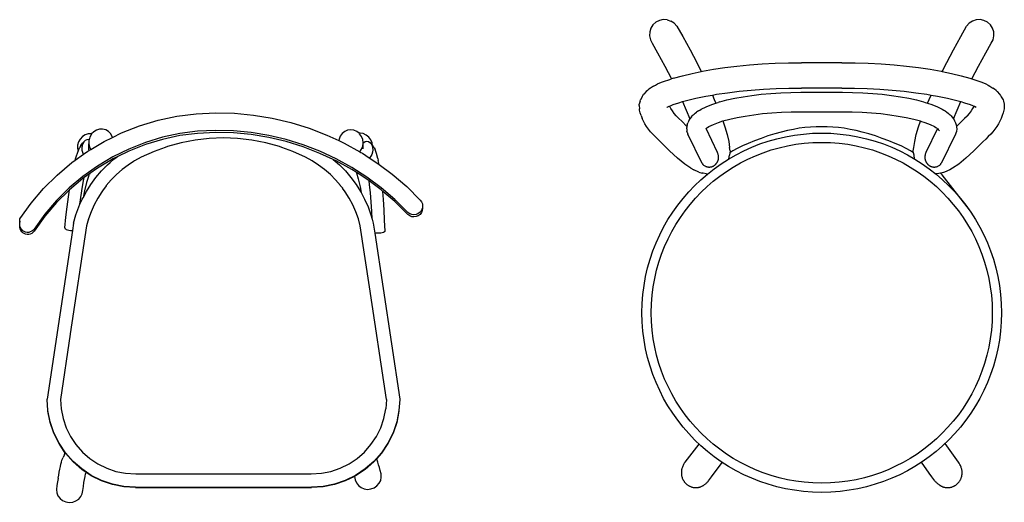
# Model space of a CAD drawing. Units: centimetres. Extents: x 135 to 1023, y -128 to 91.
# Drawn here: x 314 to 426, y 36 to 91 of the extents above; entities that cross this region are included whole.
import ezdxf

# ---------------------------------------------------------------- set-up
doc = ezdxf.new("R2010")
doc.units = ezdxf.units.CM
doc.layers.add('Edges', color=7, linetype='Continuous')

# ---------------------------------------------------------------- blocks, each defined once
blk = doc.blocks.new('bistro chairs pl')
at = {"layer": 'Edges'}
for p, q in [((387.04, 90.67), (386.64, 90.47)), ((387.48, 90.77), (387.04, 90.67)), ((387.92, 90.75), (387.48, 90.77)), ((387.92, 90.75), (388.35, 90.61)), ((388.72, 90.37), (388.35, 90.61)), ((422.57, 90.61), (422.19, 90.37)), ((422.99, 90.75), (422.57, 90.61)), ((423.44, 90.77), (422.99, 90.75)), ((423.87, 90.67), (423.44, 90.77)), ((424.27, 90.47), (423.87, 90.67)), ((386.07, 89.79), (385.94, 89.37)), ((386.31, 90.17), (386.07, 89.79)), ((386.64, 90.47), (386.31, 90.17)), ((389.03, 90.04), (388.72, 90.37)), ((389.03, 90.04), (389.69, 88.85)), ((421.23, 88.85), (421.89, 90.04)), ((422.19, 90.37), (421.89, 90.04)), ((424.6, 90.17), (424.27, 90.47)), ((424.84, 89.79), (424.6, 90.17)), ((424.98, 89.37), (424.84, 89.79)), ((385.94, 89.37), (385.92, 88.92)), ((385.92, 88.92), (386.01, 88.48)), ((386.01, 88.48), (386.22, 88.09)), ((389.69, 88.85), (390.52, 87.33)), ((420.4, 87.33), (421.23, 88.85)), ((424.7, 88.09), (424.9, 88.48)), ((424.9, 88.48), (425, 88.92)), ((425, 88.92), (424.98, 89.37)), ((386.22, 88.09), (386.83, 86.99)), ((390.52, 87.33), (391.27, 85.89)), ((419.64, 85.89), (420.4, 87.33)), ((424.08, 86.99), (424.7, 88.09)), ((386.83, 86.99), (387.65, 85.48)), ((423.26, 85.48), (424.08, 86.99)), ((387.65, 85.48), (388.4, 84.04)), ((391.27, 85.89), (391.77, 84.89)), ((391.77, 84.89), (391.92, 84.92)), ((391.92, 84.92), (393.16, 85.14)), ((393.16, 85.14), (394.47, 85.33)), ((394.47, 85.33), (395.84, 85.5)), ((395.84, 85.5), (397.25, 85.63)), ((397.25, 85.63), (398.7, 85.74)), ((398.7, 85.74), (400.18, 85.82)), ((400.18, 85.82), (401.67, 85.86)), ((401.67, 85.86), (403.17, 85.88)), ((407.74, 85.88), (403.17, 85.88)), ((407.74, 85.88), (409.24, 85.86)), ((409.24, 85.86), (410.74, 85.82)), ((410.74, 85.82), (412.22, 85.74)), ((412.22, 85.74), (413.67, 85.63)), ((413.67, 85.63), (415.08, 85.5)), ((415.08, 85.5), (416.44, 85.33)), ((416.44, 85.33), (417.75, 85.14)), ((417.75, 85.14), (419, 84.92)), ((419, 84.92), (419.14, 84.89)), ((419.14, 84.89), (419.64, 85.89)), ((422.51, 84.04), (423.26, 85.48)), ((387.39, 83.7), (388.32, 84.02)), ((388.26, 84.33), (388.4, 84.04)), ((388.4, 84.04), (388.32, 84.02)), ((388.64, 84.12), (388.4, 84.04)), ((388.64, 84.12), (389.65, 84.41)), ((389.65, 84.41), (390.74, 84.67)), ((390.74, 84.67), (391.77, 84.89)), ((419.14, 84.89), (420.17, 84.67)), ((420.17, 84.67), (421.27, 84.41)), ((421.27, 84.41), (422.28, 84.12)), ((422.28, 84.12), (422.51, 84.04)), ((422.51, 84.04), (422.65, 84.33)), ((422.51, 84.04), (422.59, 84.02)), ((422.59, 84.02), (423.53, 83.7)), ((385.68, 82.74), (385.54, 82.61)), ((385.85, 82.88), (385.68, 82.74)), ((386.04, 83.01), (385.85, 82.88)), ((386.37, 83.22), (386.04, 83.01)), ((386.37, 83.22), (386.59, 83.35)), ((386.59, 83.35), (386.83, 83.47)), ((386.83, 83.47), (387.09, 83.59)), ((387.09, 83.59), (387.39, 83.7)), ((396.1, 82.64), (397.46, 82.77)), ((397.46, 82.77), (398.86, 82.88)), ((398.86, 82.88), (400.28, 82.95)), ((400.28, 82.95), (401.73, 83)), ((401.73, 83), (403.18, 83.01)), ((407.73, 83.01), (403.18, 83.01)), ((407.73, 83.01), (409.19, 83)), ((409.19, 83), (410.63, 82.95)), ((410.63, 82.95), (412.06, 82.88)), ((412.06, 82.88), (413.46, 82.77)), ((413.46, 82.77), (414.82, 82.64)), ((423.53, 83.7), (423.82, 83.59)), ((423.82, 83.59), (424.09, 83.47)), ((424.09, 83.47), (424.33, 83.35)), ((424.33, 83.35), (424.54, 83.22)), ((424.54, 83.22), (424.87, 83.01)), ((425.07, 82.88), (424.87, 83.01)), ((425.24, 82.74), (425.07, 82.88)), ((425.37, 82.61), (425.24, 82.74)), ((384.84, 81.53), (384.89, 81.68)), ((385.08, 82.02), (384.89, 81.68)), ((385.08, 82.02), (385.16, 82.17)), ((385.16, 82.17), (385.27, 82.31)), ((385.54, 82.61), (385.27, 82.31)), ((389.66, 81.46), (390.13, 81.59)), ((390.13, 81.59), (391.18, 81.85)), ((391.18, 81.85), (392.32, 82.08)), ((392.32, 82.08), (393.05, 82.21)), ((393.05, 82.21), (393.52, 82.3)), ((393.05, 82.21), (393.27, 81.72)), ((393.27, 81.72), (393.45, 81.29)), ((393.52, 82.3), (394.78, 82.48)), ((393.9, 81.44), (394.7, 81.65)), ((394.7, 81.65), (395.58, 81.85)), ((394.78, 82.48), (396.1, 82.64)), ((395.58, 81.85), (396.53, 82.02)), ((396.53, 82.02), (397.53, 82.17)), ((397.53, 82.17), (398.59, 82.3)), ((398.59, 82.3), (399.68, 82.4)), ((399.68, 82.4), (400.81, 82.47)), ((400.81, 82.47), (401.95, 82.51)), ((401.95, 82.51), (403.1, 82.53)), ((403.1, 82.53), (407.81, 82.53)), ((407.81, 82.53), (408.96, 82.51)), ((408.96, 82.51), (410.11, 82.47)), ((410.11, 82.47), (411.24, 82.4)), ((411.24, 82.4), (412.33, 82.3)), ((412.33, 82.3), (413.38, 82.17)), ((413.38, 82.17), (414.39, 82.02)), ((414.39, 82.02), (415.34, 81.85)), ((414.82, 82.64), (416.13, 82.48)), ((415.34, 81.85), (416.21, 81.65)), ((416.13, 82.48), (417.4, 82.3)), ((416.21, 81.65), (417.02, 81.44)), ((417.4, 82.3), (417.87, 82.21)), ((417.46, 81.29), (417.64, 81.72)), ((417.64, 81.72), (417.87, 82.21)), ((417.87, 82.21), (418.6, 82.08)), ((418.6, 82.08), (419.73, 81.85)), ((419.73, 81.85), (420.79, 81.59)), ((420.79, 81.59), (421.25, 81.46)), ((425.37, 82.61), (425.65, 82.31)), ((425.65, 82.31), (425.76, 82.17)), ((425.76, 82.17), (425.84, 82.02)), ((425.84, 82.02), (426.03, 81.68)), ((426.03, 81.68), (426.08, 81.53)), ((384.74, 81.01), (384.76, 81.16)), ((384.74, 81.01), (384.77, 80.64)), ((384.84, 81.53), (384.76, 81.16)), ((384.78, 80.5), (384.77, 80.64)), ((384.86, 80.19), (384.78, 80.5)), ((387.88, 80.79), (387.9, 80.81)), ((387.9, 80.81), (387.93, 80.83)), ((387.93, 80.83), (388.13, 80.93)), ((388.13, 80.93), (388.2, 80.95)), ((388.2, 80.95), (388.36, 81.03)), ((388.21, 80.92), (388.2, 80.95)), ((388.34, 80.68), (388.21, 80.92)), ((388.52, 80.4), (388.34, 80.68)), ((388.36, 81.03), (388.6, 81.12)), ((388.6, 81.12), (389.25, 81.34)), ((389.25, 81.34), (389.66, 81.46)), ((389.66, 81.46), (390.09, 80.5)), ((390.09, 80.5), (390.51, 79.51)), ((391.46, 80.41), (391.61, 80.51)), ((391.61, 80.51), (391.78, 80.61)), ((391.78, 80.61), (392.33, 80.88)), ((392.33, 80.88), (392.98, 81.14)), ((392.98, 81.14), (393.45, 81.29)), ((393.45, 81.29), (393.71, 81.38)), ((393.9, 81.44), (393.71, 81.38)), ((417.02, 81.44), (417.2, 81.38)), ((417.2, 81.38), (417.46, 81.29)), ((417.46, 81.29), (417.94, 81.14)), ((417.94, 81.14), (418.59, 80.88)), ((418.59, 80.88), (419.13, 80.61)), ((419.13, 80.61), (419.3, 80.51)), ((419.3, 80.51), (419.46, 80.41)), ((420.41, 79.51), (420.82, 80.5)), ((420.82, 80.5), (421.25, 81.46)), ((421.25, 81.46), (421.66, 81.34)), ((421.66, 81.34), (422.31, 81.12)), ((422.31, 81.12), (422.56, 81.03)), ((422.58, 80.68), (422.4, 80.4)), ((422.56, 81.03), (422.72, 80.95)), ((422.71, 80.92), (422.58, 80.68)), ((422.71, 80.92), (422.72, 80.95)), ((422.72, 80.95), (422.78, 80.93)), ((422.78, 80.93), (422.98, 80.83)), ((426.13, 80.5), (426.06, 80.19)), ((426.08, 81.53), (426.16, 81.16)), ((426.15, 80.64), (426.13, 80.5)), ((426.18, 81.01), (426.15, 80.64)), ((426.16, 81.16), (426.18, 81.01)), ((328.05, 78.71), (330.15, 79.34)), ((330.15, 79.34), (332.29, 79.81)), ((332.29, 79.81), (334.46, 80.09)), ((334.46, 80.09), (336.65, 80.2)), ((336.65, 80.2), (338.82, 80.14)), ((338.82, 80.14), (340.97, 79.94)), ((340.97, 79.94), (343.11, 79.59)), ((343.11, 79.59), (345.22, 79.09)), ((384.96, 79.88), (384.86, 80.19)), ((384.96, 79.88), (385.1, 79.55)), ((385.24, 79.25), (385.1, 79.55)), ((388.72, 80.12), (388.52, 80.4)), ((388.95, 79.84), (388.72, 80.12)), ((388.97, 79.82), (388.95, 79.84)), ((389.25, 79.54), (388.97, 79.82)), ((389.57, 79.26), (389.25, 79.54)), ((390.38, 79.3), (390.44, 79.41)), ((390.44, 79.41), (390.51, 79.51)), ((390.68, 79.73), (390.51, 79.52)), ((390.51, 79.51), (390.51, 79.52)), ((390.68, 79.73), (390.77, 79.84)), ((390.77, 79.84), (390.87, 79.95)), ((390.87, 79.95), (390.98, 80.05)), ((390.98, 80.05), (391.11, 80.16)), ((391.11, 80.16), (391.26, 80.26)), ((391.46, 80.41), (391.26, 80.26)), ((394.25, 79.27), (395.02, 79.48)), ((395.02, 79.48), (395.86, 79.67)), ((395.86, 79.67), (396.77, 79.83)), ((396.77, 79.83), (397.74, 79.98)), ((397.74, 79.98), (398.75, 80.1)), ((398.75, 80.1), (399.81, 80.19)), ((399.81, 80.19), (400.89, 80.26)), ((400.89, 80.26), (401.99, 80.3)), ((401.99, 80.3), (403.11, 80.32)), ((403.11, 80.32), (407.8, 80.32)), ((407.8, 80.32), (408.92, 80.3)), ((408.92, 80.3), (410.03, 80.26)), ((410.03, 80.26), (411.11, 80.19)), ((411.11, 80.19), (412.16, 80.1)), ((412.16, 80.1), (413.18, 79.98)), ((413.18, 79.98), (414.15, 79.83)), ((414.15, 79.83), (415.05, 79.67)), ((415.05, 79.67), (415.9, 79.48)), ((415.9, 79.48), (416.67, 79.27)), ((419.46, 80.41), (419.66, 80.26)), ((419.66, 80.26), (419.8, 80.16)), ((419.8, 80.16), (419.93, 80.05)), ((419.93, 80.05), (420.05, 79.95)), ((420.05, 79.95), (420.15, 79.84)), ((420.15, 79.84), (420.24, 79.73)), ((420.24, 79.73), (420.4, 79.52)), ((420.4, 79.52), (420.41, 79.51)), ((420.41, 79.51), (420.48, 79.41)), ((420.48, 79.41), (420.54, 79.3)), ((421.67, 79.54), (421.35, 79.26)), ((421.95, 79.82), (421.67, 79.54)), ((421.97, 79.84), (421.95, 79.82)), ((422.2, 80.12), (421.97, 79.84)), ((422.4, 80.4), (422.2, 80.12)), ((425.81, 79.55), (425.68, 79.25)), ((425.95, 79.88), (425.81, 79.55)), ((426.06, 80.19), (425.95, 79.88)), ((323.15, 78.23), (322.84, 78.04)), ((323.5, 78.34), (323.15, 78.23)), ((323.86, 78.34), (323.5, 78.34)), ((324.21, 78.25), (323.86, 78.34)), ((324.52, 78.06), (324.21, 78.25)), ((326.01, 77.91), (328.05, 78.71)), ((345.22, 79.09), (347.29, 78.45)), ((347.29, 78.45), (349.31, 77.67)), ((351.66, 78.22), (351.33, 78.08)), ((352.02, 78.26), (351.66, 78.22)), ((352.38, 78.21), (352.02, 78.26)), ((385.4, 78.95), (385.24, 79.25)), ((385.58, 78.65), (385.4, 78.95)), ((385.8, 78.35), (385.58, 78.65)), ((386.04, 78.05), (385.8, 78.35)), ((390.17, 78.65), (389.57, 79.26)), ((390.14, 78.43), (390.15, 78.54)), ((390.14, 78.39), (390.14, 78.43)), ((390.14, 78.36), (390.14, 78.39)), ((390.14, 78.36), (390.17, 78.08)), ((390.17, 78.65), (390.15, 78.54)), ((390.19, 78.82), (390.17, 78.65)), ((390.18, 78.64), (390.17, 78.65)), ((390.19, 78.82), (390.22, 78.93)), ((390.22, 78.93), (390.27, 79.04)), ((390.38, 79.3), (390.27, 79.04)), ((392.34, 78.4), (392.42, 78.47)), ((393.65, 75.67), (392.34, 78.4)), ((392.34, 78.4), (392.34, 78.4)), ((392.42, 78.47), (392.51, 78.53)), ((392.51, 78.53), (392.66, 78.62)), ((392.66, 78.62), (393.17, 78.87)), ((393.17, 78.87), (393.76, 79.1)), ((393.76, 79.1), (394.24, 79.27)), ((394.24, 79.27), (394.25, 79.27)), ((394.24, 79.27), (394.48, 78.59)), ((394.48, 78.59), (394.73, 77.72)), ((416.19, 77.72), (416.44, 78.59)), ((416.44, 78.59), (416.67, 79.26)), ((416.67, 79.26), (416.67, 79.27)), ((416.67, 79.27), (416.67, 79.26)), ((416.67, 79.26), (417.16, 79.1)), ((417.16, 79.1), (417.75, 78.87)), ((418.58, 78.4), (417.27, 75.67)), ((417.75, 78.87), (418.25, 78.62)), ((418.25, 78.62), (418.4, 78.53)), ((418.4, 78.53), (418.49, 78.47)), ((418.49, 78.47), (418.57, 78.4)), ((418.57, 78.4), (418.58, 78.4)), ((418.58, 78.4), (418.67, 78.31)), ((418.72, 78.27), (418.67, 78.31)), ((418.72, 78.27), (418.74, 78.24)), ((418.74, 78.24), (418.76, 78.22)), ((418.76, 78.22), (418.84, 78.13)), ((420.54, 79.3), (420.65, 79.04)), ((420.65, 79.04), (420.69, 78.93)), ((420.69, 78.93), (420.72, 78.82)), ((420.72, 78.82), (420.75, 78.65)), ((421.35, 79.26), (420.75, 78.65)), ((420.75, 78.65), (420.76, 78.54)), ((420.78, 78.36), (420.75, 78.08)), ((420.76, 78.54), (420.78, 78.43)), ((420.78, 78.43), (420.78, 78.39)), ((420.78, 78.39), (420.78, 78.36)), ((425.11, 78.35), (424.87, 78.05)), ((425.33, 78.65), (425.11, 78.35)), ((425.52, 78.95), (425.33, 78.65)), ((425.68, 79.25), (425.52, 78.95)), ((321.3, 77.21), (321.11, 76.88)), ((321.56, 77.49), (321.3, 77.21)), ((321.87, 77.68), (321.56, 77.49)), ((322.22, 77.79), (321.87, 77.68)), ((322.06, 77.14), (321.89, 77.06)), ((322.24, 77.16), (322.06, 77.14)), ((322.58, 77.8), (322.22, 77.79)), ((322.32, 77.14), (322.24, 77.16)), ((322.32, 77.14), (322.3, 77.05)), ((322.4, 77.42), (322.32, 77.14)), ((322.58, 77.76), (322.4, 77.42)), ((322.61, 77.79), (322.58, 77.8)), ((322.61, 77.79), (322.58, 77.76)), ((322.84, 78.04), (322.61, 77.79)), ((324.05, 76.94), (324.97, 77.39)), ((324.77, 77.79), (324.52, 78.06)), ((324.95, 77.46), (324.77, 77.79)), ((324.97, 77.39), (324.95, 77.46)), ((324.97, 77.39), (326.01, 77.91)), ((330.65, 77.41), (328.71, 76.82)), ((330.65, 77.17), (328.71, 76.58)), ((332.63, 77.83), (330.65, 77.41)), ((332.63, 77.6), (330.65, 77.17)), ((334.64, 78.1), (332.63, 77.83)), ((334.64, 77.86), (332.63, 77.6)), ((334.36, 77.1), (332.77, 76.79)), ((334.36, 77.1), (332.77, 76.79)), ((335.96, 77.29), (334.36, 77.1)), ((335.96, 77.29), (334.36, 77.1)), ((336.68, 78.2), (334.64, 78.1)), ((336.68, 77.96), (334.64, 77.86)), ((337.57, 77.35), (335.96, 77.29)), ((337.57, 77.35), (335.96, 77.29)), ((338.7, 78.15), (336.68, 78.2)), ((338.7, 77.91), (336.68, 77.96)), ((339.18, 77.29), (337.57, 77.35)), ((339.18, 77.29), (337.57, 77.35)), ((340.72, 77.96), (338.7, 78.15)), ((340.72, 77.72), (338.7, 77.91)), ((340.78, 77.1), (339.18, 77.29)), ((340.78, 77.1), (339.18, 77.29)), ((342.72, 77.63), (340.72, 77.96)), ((342.72, 77.39), (340.72, 77.72)), ((342.36, 76.79), (340.78, 77.1)), ((342.36, 76.79), (340.78, 77.1)), ((344.69, 77.16), (342.72, 77.63)), ((344.69, 76.93), (342.72, 77.39)), ((346.63, 76.56), (344.69, 77.16)), ((349.31, 77.67), (350.67, 77.03)), ((350.69, 77.2), (350.67, 77.03)), ((350.83, 77.55), (350.69, 77.2)), ((351.04, 77.85), (350.83, 77.55)), ((351.33, 78.08), (351.04, 77.85)), ((352.71, 78.06), (352.38, 78.21)), ((352.95, 77.87), (352.71, 78.06)), ((353.07, 77.88), (352.95, 77.87)), ((353, 77.82), (352.95, 77.87)), ((353.23, 77.52), (353, 77.82)), ((353.43, 77.83), (353.07, 77.88)), ((353.37, 77.16), (353.23, 77.52)), ((353.42, 76.78), (353.37, 77.16)), ((353.77, 77.67), (353.43, 77.83)), ((354.06, 77.44), (353.77, 77.67)), ((354.28, 77.13), (354.06, 77.44)), ((354.43, 76.78), (354.28, 77.13)), ((386.04, 78.05), (386.28, 77.78)), ((386.55, 77.49), (386.28, 77.78)), ((386.85, 77.2), (386.55, 77.49)), ((387.17, 76.91), (386.85, 77.2)), ((390.17, 78.05), (390.17, 78.08)), ((390.18, 78.01), (390.17, 78.05)), ((390.18, 78.01), (390.28, 77.76)), ((391.88, 74.42), (390.28, 77.76)), ((394.73, 77.72), (394.91, 76.94)), ((416.01, 76.94), (416.19, 77.72)), ((420.64, 77.76), (419.03, 74.42)), ((420.73, 78.01), (420.64, 77.76)), ((420.74, 78.05), (420.73, 78.01)), ((420.75, 78.08), (420.74, 78.05)), ((424.07, 77.2), (423.75, 76.91)), ((424.36, 77.49), (424.07, 77.2)), ((424.63, 77.78), (424.36, 77.49)), ((424.87, 78.05), (424.63, 77.78)), ((321.01, 76.51), (321, 76.13)), ((321, 76.13), (321.07, 75.82)), ((321.11, 76.88), (321.01, 76.51)), ((321.08, 75.85), (321.26, 76.28)), ((321.38, 76.47), (321.26, 76.28)), ((321.38, 76.47), (321.56, 76.76)), ((321.53, 76.48), (321.5, 76.22)), ((321.5, 76.22), (321.51, 75.96)), ((321.62, 76.71), (321.53, 76.48)), ((321.72, 76.91), (321.56, 76.76)), ((321.74, 76.91), (321.62, 76.71)), ((321.72, 76.91), (321.89, 77.06)), ((321.89, 77.06), (321.74, 76.91)), ((322.3, 77.05), (322.29, 76.67)), ((322.29, 75.99), (322.29, 76.67)), ((322.29, 76.67), (322.38, 76.3)), ((322.31, 75.91), (322.52, 76.03)), ((322.38, 76.3), (322.52, 76.03)), ((322.52, 76.03), (324.05, 76.94)), ((326.82, 76.08), (325, 75.18)), ((328.71, 76.82), (326.82, 76.08)), ((328.71, 76.58), (326.82, 75.84)), ((330.96, 76.27), (329.71, 75.81)), ((330.96, 76.26), (329.71, 75.81)), ((331.22, 76.36), (330.96, 76.26)), ((331.22, 76.36), (330.96, 76.27)), ((330.96, 76.27), (330.96, 76.26)), ((332.77, 76.79), (331.22, 76.36)), ((332.77, 76.79), (331.22, 76.36)), ((343.91, 76.36), (342.36, 76.79)), ((343.91, 76.36), (342.36, 76.79)), ((344.18, 76.26), (343.91, 76.36)), ((344.18, 76.27), (343.91, 76.36)), ((344.18, 76.27), (344.18, 76.26)), ((345.43, 75.81), (344.18, 76.27)), ((345.43, 75.81), (344.18, 76.26)), ((346.63, 76.33), (344.69, 76.93)), ((348.52, 75.83), (346.63, 76.56)), ((348.52, 75.59), (346.63, 76.33)), ((350.67, 77.03), (351.27, 76.75)), ((351.27, 76.75), (353.05, 75.77)), ((353.05, 75.77), (353.25, 76.05)), ((353.25, 76.05), (353.38, 76.4)), ((353.38, 76.4), (353.42, 76.76)), ((353.42, 76.76), (353.48, 76.83)), ((353.42, 76.76), (353.42, 76.78)), ((353.42, 76.1), (353.42, 76.76)), ((353.48, 76.83), (353.65, 76.93)), ((353.65, 76.93), (353.83, 76.96)), ((353.83, 76.96), (354.01, 76.93)), ((354.01, 76.93), (354.18, 76.83)), ((354.35, 76.67), (354.18, 76.83)), ((354.18, 76.83), (354.32, 76.67)), ((354.32, 76.67), (354.43, 76.47)), ((354.35, 76.67), (354.46, 76.55)), ((354.46, 76.55), (354.43, 76.78)), ((354.43, 76.47), (354.49, 76.23)), ((354.46, 76.54), (354.46, 76.55)), ((354.46, 76.54), (354.49, 76.52)), ((354.67, 76.21), (354.49, 76.52)), ((354.49, 76.23), (354.51, 75.97)), ((354.67, 76.21), (354.77, 76.01)), ((354.93, 75.57), (354.77, 76.01)), ((388.19, 75.88), (387.17, 76.91)), ((394.91, 76.94), (395.01, 76.25)), ((395.06, 75.88), (395.01, 76.25)), ((415.85, 75.88), (415.9, 76.25)), ((415.9, 76.25), (416.01, 76.94)), ((423.75, 76.91), (422.72, 75.88)), ((320.75, 74.81), (321.68, 75.48)), ((320.75, 74.81), (320.82, 75.08)), ((320.82, 75.08), (321.07, 75.82)), ((321.08, 75.85), (321.07, 75.82)), ((321.51, 75.96), (321.56, 75.72)), ((321.56, 75.72), (321.66, 75.5)), ((321.66, 75.5), (321.68, 75.48)), ((321.68, 75.48), (322.16, 75.82)), ((322.16, 75.82), (322.31, 75.91)), ((325, 75.18), (323.26, 74.14)), ((324.88, 74.87), (323.47, 74.03)), ((324.71, 74.54), (325.13, 74.91)), ((325, 74.95), (324.88, 74.87)), ((325.51, 75.2), (325, 74.95)), ((325.13, 74.91), (325.51, 75.2)), ((326.82, 75.84), (325.51, 75.2)), ((328.24, 75.14), (327.49, 74.73)), ((328.24, 75.14), (327.49, 74.73)), ((329.71, 75.81), (328.24, 75.14)), ((329.71, 75.81), (328.24, 75.14)), ((346.89, 75.14), (345.43, 75.81)), ((346.89, 75.14), (345.43, 75.81)), ((347.65, 74.73), (346.89, 75.14)), ((347.65, 74.73), (346.89, 75.14)), ((350.36, 74.97), (348.52, 75.83)), ((350.02, 74.9), (348.52, 75.59)), ((350.02, 74.9), (350.73, 74.27)), ((350.36, 74.74), (350.02, 74.9)), ((352.14, 73.99), (350.36, 74.97)), ((353.05, 75.77), (353.17, 75.7)), ((353.17, 75.7), (353.33, 75.6)), ((353.33, 75.6), (354.12, 75.08)), ((354.16, 75.1), (354.12, 75.08)), ((354.12, 75.08), (354.98, 74.53)), ((354.3, 75.26), (354.16, 75.1)), ((354.41, 75.47), (354.3, 75.26)), ((354.49, 75.71), (354.41, 75.47)), ((354.51, 75.97), (354.49, 75.71)), ((355.09, 75), (354.93, 75.57)), ((355.09, 75), (355.14, 74.79)), ((389.11, 75.03), (388.19, 75.88)), ((389.92, 74.37), (389.11, 75.03)), ((394.92, 74.96), (394.98, 75.37)), ((395.03, 75.66), (394.98, 75.37)), ((395.06, 75.88), (395.03, 75.66)), ((415.89, 75.66), (415.85, 75.88)), ((415.93, 75.37), (415.89, 75.66)), ((416, 74.96), (415.93, 75.37)), ((421.8, 75.03), (421, 74.37)), ((422.72, 75.88), (421.8, 75.03)), ((318.7, 73.13), (320.38, 74.55)), ((320.38, 74.55), (320.75, 74.81)), ((323.26, 74.14), (321.61, 72.97)), ((323.26, 73.91), (322.4, 73.29)), ((323.47, 74.03), (323.26, 73.91)), ((323.73, 73.59), (324.15, 74.01)), ((324.07, 74.05), (324.14, 74.02)), ((324.14, 74.02), (324.15, 74.01)), ((324.15, 74.01), (324.41, 74.27)), ((324.41, 74.27), (324.71, 74.54)), ((326.77, 74.26), (326.08, 73.75)), ((326.08, 73.75), (326.08, 73.74)), ((327.36, 74.65), (326.77, 74.26)), ((326.77, 74.26), (326.77, 74.26)), ((327.36, 74.65), (327.37, 74.65)), ((327.49, 74.73), (327.37, 74.65)), ((327.49, 74.73), (327.49, 74.73)), ((348.37, 74.26), (347.65, 74.73)), ((347.65, 74.73), (347.65, 74.73)), ((348.37, 74.26), (348.37, 74.26)), ((349.05, 73.75), (348.37, 74.26)), ((349.05, 73.74), (349.05, 73.75)), ((352.14, 73.75), (350.36, 74.74)), ((350.73, 74.27), (350.78, 74.23)), ((350.78, 74.23), (351.41, 73.59)), ((353.84, 72.89), (352.14, 73.99)), ((352.62, 73.44), (352.14, 73.75)), ((354.98, 74.53), (355.24, 74.33)), ((355.24, 74.33), (355.14, 74.79)), ((355.24, 74.33), (356.72, 73.23)), ((390.61, 73.91), (389.92, 74.37)), ((390.61, 73.91), (390.94, 73.71)), ((420.31, 73.91), (419.98, 73.71)), ((421, 74.37), (420.31, 73.91)), ((317.15, 71.59), (318.7, 73.13)), ((321.61, 72.97), (320.06, 71.66)), ((321.61, 72.73), (320.08, 71.44)), ((321.76, 72.84), (321.61, 72.73)), ((321.65, 72.28), (321.76, 72.84)), ((322.4, 73.29), (321.76, 72.84)), ((322.24, 72.95), (322.02, 72.29)), ((322.24, 72.95), (322.35, 73.2)), ((322.4, 73.29), (322.35, 73.2)), ((322.52, 72.07), (323.1, 72.85)), ((323.1, 72.85), (323.73, 73.59)), ((325.43, 73.18), (324.83, 72.57)), ((326.08, 73.74), (325.43, 73.18)), ((325.43, 73.18), (325.43, 73.18)), ((349.7, 73.18), (349.05, 73.74)), ((349.7, 73.18), (349.7, 73.18)), ((350.3, 72.57), (349.7, 73.18)), ((351.41, 73.59), (352.04, 72.85)), ((352.04, 72.85), (352.61, 72.07)), ((352.62, 73.44), (352.65, 73.37)), ((353.84, 72.65), (352.62, 73.44)), ((352.65, 73.37), (352.86, 72.71)), ((352.86, 72.71), (353.08, 71.78)), ((355.46, 71.67), (353.84, 72.89)), ((354.1, 72.46), (353.84, 72.65)), ((356.72, 73.23), (358.36, 71.81)), ((391.51, 73.44), (390.94, 73.71)), ((391.51, 73.44), (391.9, 73.34)), ((391.99, 73.32), (391.9, 73.34)), ((392.36, 73.26), (391.99, 73.32)), ((392.36, 73.26), (392.52, 73.26)), ((418.56, 73.26), (418.4, 73.26)), ((418.93, 73.32), (418.56, 73.26)), ((419.01, 73.34), (418.93, 73.32)), ((419.13, 73.16), (418.93, 73.32)), ((419.4, 73.44), (419.01, 73.34)), ((422.21, 69.16), (419.13, 73.16)), ((419.98, 73.71), (419.4, 73.44)), ((315.73, 69.92), (317.15, 71.59)), ((320.06, 71.66), (318.62, 70.23)), ((321.5, 71.34), (321.65, 72.28)), ((322.02, 72.29), (321.79, 71.35)), ((322.01, 71.26), (322.52, 72.07)), ((324.27, 71.91), (323.85, 71.34)), ((324.83, 72.57), (324.27, 71.92)), ((324.27, 71.92), (324.27, 71.91)), ((324.83, 72.57), (324.83, 72.57)), ((350.3, 72.57), (350.3, 72.57)), ((350.86, 71.92), (350.3, 72.57)), ((350.86, 71.91), (350.86, 71.92)), ((351.06, 71.66), (350.86, 71.91)), ((351.06, 71.66), (351.06, 71.65)), ((351.37, 71.23), (351.06, 71.65)), ((352.61, 72.07), (353.13, 71.26)), ((353.08, 71.78), (353.19, 71.14)), ((354.15, 72.05), (354.1, 72.46)), ((355.46, 71.43), (354.1, 72.46)), ((354.25, 71.1), (354.15, 72.05)), ((357, 70.34), (355.46, 71.67)), ((358.36, 71.81), (359.89, 70.29)), ((320.06, 71.42), (318.62, 69.99)), ((319.82, 69.53), (319.97, 70.66)), ((319.97, 70.66), (320.08, 71.44)), ((320.08, 71.44), (320.06, 71.42)), ((321.28, 69.8), (321.55, 70.4)), ((321.35, 70.32), (321.5, 71.34)), ((321.55, 70.4), (321.63, 70.55)), ((321.79, 71.35), (321.63, 70.55)), ((321.63, 70.55), (322.01, 71.26)), ((323.3, 70.5), (322.9, 69.74)), ((323.76, 71.22), (323.3, 70.5)), ((323.3, 70.5), (323.3, 70.5)), ((323.84, 71.33), (323.76, 71.23)), ((323.76, 71.23), (323.76, 71.22)), ((323.85, 71.34), (323.84, 71.33)), ((351.37, 71.22), (351.37, 71.23)), ((351.83, 70.5), (351.37, 71.22)), ((351.83, 70.5), (351.83, 70.5)), ((352.24, 69.74), (351.83, 70.5)), ((353.13, 71.26), (353.19, 71.14)), ((353.19, 71.14), (353.58, 70.4)), ((353.58, 70.4), (353.98, 69.52)), ((354.33, 70.08), (354.25, 71.1)), ((355.66, 71.26), (355.46, 71.43)), ((355.74, 70.33), (355.66, 71.26)), ((357, 70.11), (355.66, 71.26)), ((314.45, 68.15), (315.73, 69.92)), ((318.62, 70.23), (317.3, 68.69)), ((318.62, 69.99), (317.3, 68.45)), ((319.69, 68.34), (319.82, 69.53)), ((320.83, 68.61), (321.16, 69.52)), ((321.16, 69.52), (321.28, 69.8)), ((321.28, 69.8), (321.35, 70.32)), ((322.9, 69.74), (322.55, 68.96)), ((322.9, 69.74), (322.9, 69.74)), ((352.24, 69.74), (352.24, 69.74)), ((352.58, 68.96), (352.24, 69.74)), ((353.98, 69.52), (354.31, 68.61)), ((354.4, 68.99), (354.33, 70.08)), ((355.81, 69.18), (355.74, 70.33)), ((358.49, 68.87), (357, 70.34)), ((358.49, 68.63), (357, 70.11)), ((359.89, 70.29), (360.04, 70.08)), ((360.13, 69.34), (360.03, 69.1)), ((360.04, 70.08), (360.14, 69.84)), ((360.15, 69.48), (360.13, 69.34)), ((360.17, 69.35), (360.13, 69.1)), ((360.14, 69.84), (360.17, 69.59)), ((360.17, 69.59), (360.15, 69.48)), ((360.15, 69.48), (360.17, 69.35)), ((360.17, 69.59), (360.17, 69.35)), ((317.3, 68.69), (316.07, 66.98)), ((317.3, 68.45), (316.07, 66.74)), ((319.58, 67.12), (319.69, 68.34)), ((320.57, 67.68), (320.83, 68.61)), ((322.55, 68.95), (322.26, 68.15)), ((322.55, 68.96), (322.55, 68.95)), ((352.58, 68.95), (352.58, 68.96)), ((352.88, 68.15), (352.58, 68.95)), ((354.31, 68.61), (354.44, 68.13)), ((354.44, 68.13), (354.4, 68.99)), ((355.86, 67.99), (355.81, 69.18)), ((358.7, 68.72), (358.49, 68.87)), ((358.7, 68.48), (358.49, 68.63)), ((358.93, 68.63), (358.7, 68.72)), ((358.93, 68.39), (358.7, 68.48)), ((359.19, 68.6), (358.93, 68.63)), ((359.19, 68.37), (358.93, 68.39)), ((359.44, 68.64), (359.19, 68.6)), ((359.44, 68.4), (359.19, 68.37)), ((359.68, 68.74), (359.44, 68.64)), ((359.68, 68.5), (359.44, 68.4)), ((359.88, 68.9), (359.68, 68.74)), ((359.88, 68.66), (359.68, 68.5)), ((360.03, 69.1), (359.88, 68.9)), ((360.03, 68.86), (359.88, 68.66)), ((360.13, 69.1), (360.03, 68.86)), ((314.45, 68.09), (314.45, 68.15)), ((314.45, 68.02), (314.45, 68.09)), ((314.45, 67.96), (314.45, 68.02)), ((314.45, 67.92), (314.45, 67.96)), ((314.45, 67.91), (314.45, 67.92)), ((314.45, 67.91), (314.45, 67.92)), ((314.45, 67.85), (314.45, 67.91)), ((314.45, 67.9), (314.45, 67.91)), ((314.45, 67.84), (314.45, 67.9)), ((314.45, 67.9), (314.45, 67.85)), ((314.45, 67.79), (314.45, 67.85)), ((314.46, 67.78), (314.45, 67.84)), ((314.45, 67.84), (314.45, 67.79)), ((314.45, 67.73), (314.45, 67.79)), ((314.45, 67.66), (314.45, 67.73)), ((314.45, 67.6), (314.45, 67.66)), ((314.46, 67.54), (314.45, 67.6)), ((314.46, 67.72), (314.46, 67.78)), ((314.46, 67.66), (314.46, 67.72)), ((314.47, 67.6), (314.46, 67.66)), ((314.46, 67.48), (314.46, 67.54)), ((314.46, 67.42), (314.46, 67.48)), ((314.47, 67.36), (314.46, 67.42)), ((314.47, 67.53), (314.47, 67.6)), ((314.47, 67.47), (314.47, 67.53)), ((314.48, 67.41), (314.47, 67.47)), ((314.47, 67.3), (314.47, 67.36)), ((314.47, 67.24), (314.47, 67.3)), ((314.48, 67.18), (314.47, 67.24)), ((314.51, 67.24), (314.48, 67.41)), ((314.51, 67), (314.48, 67.18)), ((314.58, 67.07), (314.51, 67.24)), ((314.68, 66.93), (314.58, 67.07)), ((319.58, 67.12), (319.58, 67.07)), ((319.58, 67.07), (319.63, 67.01)), ((322.04, 67.36), (320.19, 55.08)), ((320.57, 67.68), (320.44, 66.81)), ((322.26, 68.14), (322.04, 67.36)), ((322.04, 67.36), (322.04, 67.36)), ((322.24, 68.1), (322.24, 68.09)), ((322.26, 68.15), (322.26, 68.14)), ((352.88, 68.14), (352.88, 68.15)), ((353.1, 67.36), (352.88, 68.14)), ((353.1, 67.36), (353.1, 67.36)), ((354.13, 60.45), (353.1, 67.36)), ((354.44, 68.13), (354.57, 67.68)), ((354.57, 67.68), (354.74, 66.53)), ((355.9, 66.77), (355.86, 67.99)), ((314.58, 66.84), (314.51, 67)), ((314.68, 66.69), (314.58, 66.84)), ((314.81, 66.8), (314.68, 66.93)), ((314.81, 66.57), (314.68, 66.69)), ((314.96, 66.71), (314.81, 66.8)), ((314.96, 66.47), (314.81, 66.57)), ((315.12, 66.64), (314.96, 66.71)), ((315.12, 66.41), (314.96, 66.47)), ((315.3, 66.61), (315.12, 66.64)), ((315.3, 66.38), (315.12, 66.41)), ((315.47, 66.62), (315.3, 66.61)), ((315.47, 66.38), (315.3, 66.38)), ((315.65, 66.66), (315.47, 66.62)), ((315.65, 66.42), (315.47, 66.38)), ((315.81, 66.74), (315.65, 66.66)), ((315.81, 66.5), (315.65, 66.42)), ((315.95, 66.84), (315.81, 66.74)), ((315.95, 66.61), (315.81, 66.5)), ((316.07, 66.98), (315.95, 66.84)), ((316.07, 66.74), (315.95, 66.61)), ((320.44, 66.81), (317.57, 47.68)), ((319.63, 67.01), (319.73, 66.96)), ((319.73, 66.96), (319.86, 66.91)), ((319.86, 66.91), (320.02, 66.86)), ((320.02, 66.86), (320.2, 66.83)), ((320.2, 66.83), (320.39, 66.81)), ((320.39, 66.81), (320.44, 66.81)), ((354.89, 66.52), (354.74, 66.53)), ((354.74, 66.53), (357.57, 47.68)), ((355.06, 66.51), (354.89, 66.52)), ((355.25, 66.52), (355.06, 66.51)), ((355.43, 66.54), (355.25, 66.52)), ((355.59, 66.57), (355.43, 66.54)), ((355.73, 66.61), (355.59, 66.57)), ((355.83, 66.66), (355.73, 66.61)), ((355.89, 66.71), (355.83, 66.66)), ((355.9, 66.77), (355.89, 66.71)), ((354.13, 60.45), (354.13, 60.44)), ((356.06, 47.62), (354.13, 60.44)), ((320.19, 55.07), (319.07, 47.62)), ((320.19, 55.08), (320.19, 55.07)), ((317.57, 47.63), (317.57, 47.68)), ((317.65, 46.37), (317.57, 47.63)), ((319.07, 47.62), (319.14, 46.57)), ((356.06, 47.62), (355.99, 46.57)), ((357.57, 47.63), (357.48, 46.37)), ((357.57, 47.68), (357.57, 47.63)), ((317.91, 45.09), (317.65, 46.37)), ((317.65, 46.32), (317.65, 46.37)), ((317.91, 45.04), (317.65, 46.32)), ((319.14, 46.57), (319.36, 45.48)), ((355.77, 45.48), (355.99, 46.57)), ((357.48, 46.37), (357.23, 45.09)), ((357.48, 46.32), (357.23, 45.04)), ((357.48, 46.37), (357.48, 46.32)), ((318.33, 43.85), (317.91, 45.09)), ((318.33, 43.8), (317.91, 45.04)), ((319.36, 45.48), (319.72, 44.43)), ((355.42, 44.43), (355.77, 45.48)), ((357.23, 45.09), (356.81, 43.85)), ((357.23, 45.04), (356.81, 43.8)), ((318.91, 42.68), (318.33, 43.85)), ((318.91, 42.63), (318.33, 43.8)), ((319.72, 44.43), (320.21, 43.43)), ((354.93, 43.43), (355.42, 44.43)), ((356.81, 43.85), (356.23, 42.68)), ((356.81, 43.8), (356.23, 42.63)), ((319.63, 41.59), (318.91, 42.68)), ((319.62, 41.56), (318.91, 42.63)), ((320.21, 43.43), (320.83, 42.51)), ((320.83, 42.51), (321.56, 41.67)), ((353.58, 41.67), (354.31, 42.51)), ((354.31, 42.51), (354.93, 43.43)), ((356.23, 42.68), (355.5, 41.59)), ((356.23, 42.63), (355.5, 41.54)), ((389.95, 40.52), (391.54, 42.57)), ((420.97, 40.52), (419.46, 42.65)), ((319.52, 41.38), (319.36, 41.04)), ((319.52, 41.38), (319.58, 41.49)), ((319.58, 41.49), (319.62, 41.56)), ((319.63, 41.54), (319.62, 41.56)), ((320.5, 40.61), (319.63, 41.59)), ((320.5, 40.56), (319.63, 41.54)), ((321.56, 41.67), (322.39, 40.94)), ((352.74, 40.94), (353.58, 41.67)), ((355.5, 41.59), (354.64, 40.61)), ((355.5, 41.54), (354.97, 40.94)), ((319.06, 40.03), (319.12, 40.29)), ((319.12, 40.29), (319.18, 40.53)), ((319.18, 40.53), (319.24, 40.73)), ((319.24, 40.73), (319.3, 40.9)), ((319.3, 40.9), (319.36, 41.04)), ((321.48, 39.75), (320.5, 40.61)), ((321.48, 39.69), (320.5, 40.56)), ((322.39, 40.94), (323.32, 40.32)), ((323.32, 40.32), (324.32, 39.83)), ((350.82, 39.83), (351.82, 40.32)), ((351.82, 40.32), (352.74, 40.94)), ((354.64, 40.61), (353.65, 39.75)), ((354.64, 40.56), (353.65, 39.69)), ((354.97, 40.94), (354.64, 40.56)), ((355.02, 40.76), (354.97, 40.94)), ((355.09, 40.51), (355.02, 40.76)), ((355.17, 40.22), (355.09, 40.51)), ((355.26, 39.91), (355.17, 40.22)), ((392.96, 38.85), (394.16, 40.49)), ((417.65, 39.27), (416.77, 40.51)), ((318.87, 39.04), (318.93, 39.4)), ((318.93, 39.4), (319, 39.73)), ((319, 39.73), (319.06, 40.03)), ((322.57, 39.02), (321.48, 39.75)), ((321.97, 39.36), (321.48, 39.69)), ((321.87, 38.88), (321.93, 39.18)), ((321.93, 39.18), (321.97, 39.36)), ((322.57, 38.97), (321.97, 39.36)), ((324.32, 39.83), (325.37, 39.47)), ((325.37, 39.47), (326.46, 39.26)), ((326.46, 39.26), (327.62, 39.18)), ((327.62, 39.18), (347.52, 39.18)), ((347.52, 39.18), (348.68, 39.26)), ((348.68, 39.26), (349.77, 39.47)), ((349.77, 39.47), (350.82, 39.83)), ((353.65, 39.75), (352.57, 39.02)), ((353.65, 39.69), (352.57, 38.97)), ((355.35, 39.56), (355.26, 39.91)), ((355.45, 39.19), (355.35, 39.56)), ((355.48, 38.82), (355.45, 39.19)), ((417.96, 38.85), (417.65, 39.27)), ((318.74, 38.28), (318.67, 37.86)), ((318.81, 38.67), (318.74, 38.28)), ((318.81, 38.7), (318.87, 39.04)), ((318.81, 38.7), (318.81, 38.67)), ((321.67, 37.81), (321.74, 38.17)), ((321.74, 38.22), (321.8, 38.54)), ((321.74, 38.2), (321.74, 38.22)), ((321.74, 38.17), (321.74, 38.2)), ((321.8, 38.56), (321.87, 38.88)), ((321.8, 38.54), (321.8, 38.56)), ((323.74, 38.44), (322.57, 39.02)), ((323.74, 38.39), (322.57, 38.97)), ((324.98, 38.02), (323.74, 38.44)), ((324.98, 37.97), (323.74, 38.39)), ((326.26, 37.77), (324.98, 38.02)), ((350.16, 38.02), (348.87, 37.77)), ((351.39, 38.44), (350.16, 38.02)), ((351.39, 38.39), (350.16, 37.97)), ((352.57, 39.02), (351.39, 38.44)), ((352.43, 38.9), (351.39, 38.39)), ((352.57, 38.97), (352.43, 38.9)), ((352.43, 38.9), (352.43, 38.89)), ((352.43, 38.89), (352.53, 38.51)), ((352.53, 38.51), (352.66, 38.17)), ((352.66, 38.17), (352.88, 37.87)), ((354.99, 37.83), (355.25, 38.12)), ((355.25, 38.12), (355.41, 38.45)), ((355.41, 38.45), (355.48, 38.82)), ((392.62, 38.41), (392.96, 38.85)), ((418.29, 38.41), (417.96, 38.85)), ((318.67, 37.86), (318.61, 37.41)), ((318.61, 37.41), (318.65, 37.05)), ((318.65, 37.05), (318.79, 36.71)), ((321.38, 36.61), (321.54, 36.94)), ((321.54, 36.94), (321.6, 37.3)), ((321.6, 37.3), (321.67, 37.75)), ((321.67, 37.75), (321.67, 37.81)), ((326.26, 37.71), (324.98, 37.97)), ((327.57, 37.68), (326.26, 37.77)), ((327.57, 37.63), (326.26, 37.71)), ((327.57, 37.68), (347.57, 37.68)), ((327.57, 37.63), (347.57, 37.63)), ((348.87, 37.77), (347.57, 37.68)), ((348.87, 37.71), (347.57, 37.63)), ((350.16, 37.97), (348.87, 37.71)), ((352.88, 37.87), (353.18, 37.64)), ((353.18, 37.64), (353.53, 37.49)), ((353.53, 37.49), (353.91, 37.43)), ((353.91, 37.43), (354.3, 37.48)), ((354.3, 37.48), (354.67, 37.61)), ((354.67, 37.61), (354.99, 37.83)), ((318.79, 36.71), (319.02, 36.41)), ((319.02, 36.41), (319.32, 36.18)), ((319.32, 36.18), (319.68, 36.02)), ((319.68, 36.02), (320.07, 35.96)), ((320.07, 35.96), (320.46, 35.99)), ((320.46, 35.99), (320.82, 36.12)), ((320.82, 36.12), (321.14, 36.33)), ((321.14, 36.33), (321.38, 36.61))]:
    blk.add_line(p, q, dxfattribs=at)
for points in [[(415.89, 75.66), (415.53, 75.89), (415.05, 76.15), (414.47, 76.43), (413.81, 76.72), (413.09, 77.01), (412.33, 77.29), (411.56, 77.56), (410.8, 77.8), (410.06, 78), (409.35, 78.17), (408.67, 78.31), (408, 78.43), (407.35, 78.51), (406.71, 78.57), (406.08, 78.6), (405.46, 78.61), (404.83, 78.6), (404.2, 78.57), (403.56, 78.51), (402.91, 78.43), (402.25, 78.31), (401.56, 78.17), (400.86, 78), (400.12, 77.8), (399.36, 77.56), (398.59, 77.29), (397.83, 77.01), (397.11, 76.72), (396.45, 76.43), (395.86, 76.15), (395.38, 75.89), (395.03, 75.66)], [(391.88, 74.42), (391.98, 74.33), (392.06, 74.26), (392.13, 74.21), (392.2, 74.17), (392.26, 74.13), (392.32, 74.11), (392.37, 74.09), (392.41, 74.07), (392.46, 74.06), (392.5, 74.05), (392.53, 74.04), (392.57, 74.04), (392.61, 74.03), (392.64, 74.03), (392.68, 74.03), (392.71, 74.03), (392.74, 74.03), (392.78, 74.03), (392.81, 74.04), (392.84, 74.04), (392.88, 74.05), (392.91, 74.06), (392.94, 74.07), (392.97, 74.07), (393.01, 74.09), (393.04, 74.1), (393.07, 74.11), (393.1, 74.12), (393.13, 74.14), (393.16, 74.15), (393.19, 74.17), (393.22, 74.19), (393.25, 74.21), (393.28, 74.23), (393.31, 74.25), (393.34, 74.27), (393.36, 74.29), (393.39, 74.32), (393.42, 74.34), (393.44, 74.37), (393.46, 74.39), (393.49, 74.42), (393.51, 74.44), (393.53, 74.47), (393.55, 74.5), (393.57, 74.53), (393.59, 74.56), (393.61, 74.59), (393.63, 74.62), (393.64, 74.65), (393.66, 74.69), (393.67, 74.72), (393.68, 74.75), (393.7, 74.79), (393.71, 74.82), (393.72, 74.85), (393.73, 74.89), (393.73, 74.92), (393.74, 74.96), (393.75, 74.99), (393.75, 75.03), (393.75, 75.07), (393.76, 75.11), (393.76, 75.15), (393.76, 75.2), (393.75, 75.25), (393.75, 75.3), (393.74, 75.36), (393.72, 75.42), (393.7, 75.5), (393.68, 75.58), (393.65, 75.67)], [(417.27, 75.67), (417.24, 75.58), (417.21, 75.5), (417.19, 75.42), (417.18, 75.36), (417.17, 75.3), (417.16, 75.25), (417.16, 75.2), (417.16, 75.15), (417.16, 75.11), (417.16, 75.07), (417.16, 75.03), (417.17, 74.99), (417.17, 74.96), (417.18, 74.92), (417.19, 74.89), (417.2, 74.85), (417.21, 74.82), (417.22, 74.79), (417.23, 74.75), (417.24, 74.72), (417.26, 74.69), (417.27, 74.65), (417.29, 74.62), (417.31, 74.59), (417.33, 74.56), (417.34, 74.53), (417.36, 74.5), (417.38, 74.47), (417.41, 74.44), (417.43, 74.42), (417.45, 74.39), (417.48, 74.37), (417.5, 74.34), (417.53, 74.32), (417.55, 74.29), (417.58, 74.27), (417.61, 74.25), (417.63, 74.23), (417.66, 74.21), (417.69, 74.19), (417.72, 74.17), (417.75, 74.15), (417.78, 74.14), (417.81, 74.12), (417.84, 74.11), (417.88, 74.1), (417.91, 74.09), (417.94, 74.07), (417.97, 74.07), (418.01, 74.06), (418.04, 74.05), (418.07, 74.04), (418.11, 74.04), (418.14, 74.03), (418.17, 74.03), (418.21, 74.03), (418.24, 74.03), (418.27, 74.03), (418.31, 74.03), (418.34, 74.04), (418.38, 74.04), (418.42, 74.05), (418.46, 74.06), (418.5, 74.07), (418.55, 74.09), (418.6, 74.11), (418.65, 74.13), (418.71, 74.17), (418.78, 74.21), (418.86, 74.26), (418.94, 74.33), (419.03, 74.42)], [(389.95, 40.52), (389.86, 40.39), (389.79, 40.26), (389.73, 40.15), (389.68, 40.05), (389.65, 39.96), (389.62, 39.88), (389.59, 39.81), (389.58, 39.73), (389.56, 39.67), (389.55, 39.6), (389.54, 39.54), (389.53, 39.48), (389.53, 39.42), (389.53, 39.36), (389.53, 39.3), (389.53, 39.24), (389.53, 39.19), (389.54, 39.13), (389.54, 39.07), (389.55, 39.02), (389.56, 38.96), (389.58, 38.91), (389.59, 38.85), (389.61, 38.8), (389.62, 38.74), (389.64, 38.69), (389.67, 38.64), (389.69, 38.59), (389.71, 38.54), (389.74, 38.49), (389.77, 38.44), (389.8, 38.39), (389.83, 38.35), (389.86, 38.3), (389.89, 38.26), (389.93, 38.21), (389.96, 38.17), (390, 38.13), (390.04, 38.09), (390.08, 38.05), (390.12, 38.02), (390.17, 37.98), (390.21, 37.95), (390.26, 37.92), (390.3, 37.89), (390.35, 37.86), (390.4, 37.83), (390.44, 37.81), (390.49, 37.78), (390.55, 37.76), (390.6, 37.74), (390.65, 37.72), (390.7, 37.7), (390.75, 37.69), (390.81, 37.68), (390.86, 37.66), (390.92, 37.65), (390.97, 37.65), (391.02, 37.64), (391.08, 37.64), (391.13, 37.63), (391.19, 37.63), (391.25, 37.64), (391.3, 37.64), (391.36, 37.65), (391.41, 37.65), (391.47, 37.66), (391.52, 37.67), (391.57, 37.68), (391.63, 37.7), (391.68, 37.72), (391.74, 37.73), (391.79, 37.75), (391.84, 37.78), (391.89, 37.8), (391.94, 37.83), (392, 37.86), (392.05, 37.89), (392.11, 37.93), (392.16, 37.97), (392.22, 38.01), (392.28, 38.06), (392.34, 38.11), (392.4, 38.16), (392.46, 38.22), (392.51, 38.28), (392.57, 38.34), (392.62, 38.41)], [(418.29, 38.41), (418.35, 38.34), (418.4, 38.28), (418.46, 38.22), (418.52, 38.16), (418.58, 38.11), (418.64, 38.06), (418.7, 38.01), (418.75, 37.97), (418.81, 37.93), (418.86, 37.89), (418.92, 37.86), (418.97, 37.83), (419.02, 37.8), (419.08, 37.78), (419.13, 37.75), (419.18, 37.73), (419.23, 37.72), (419.29, 37.7), (419.34, 37.68), (419.39, 37.67), (419.45, 37.66), (419.5, 37.65), (419.56, 37.65), (419.61, 37.64), (419.67, 37.64), (419.73, 37.63), (419.78, 37.63), (419.84, 37.64), (419.89, 37.64), (419.95, 37.65), (420, 37.65), (420.05, 37.66), (420.11, 37.68), (420.16, 37.69), (420.21, 37.7), (420.27, 37.72), (420.32, 37.74), (420.37, 37.76), (420.42, 37.78), (420.47, 37.81), (420.52, 37.83), (420.57, 37.86), (420.61, 37.89), (420.66, 37.92), (420.71, 37.95), (420.75, 37.98), (420.79, 38.02), (420.83, 38.05), (420.87, 38.09), (420.91, 38.13), (420.95, 38.17), (420.99, 38.21), (421.02, 38.26), (421.06, 38.3), (421.09, 38.35), (421.12, 38.39), (421.15, 38.44), (421.18, 38.49), (421.2, 38.54), (421.23, 38.59), (421.25, 38.64), (421.27, 38.69), (421.29, 38.74), (421.31, 38.8), (421.32, 38.85), (421.34, 38.91), (421.35, 38.96), (421.36, 39.02), (421.37, 39.07), (421.38, 39.13), (421.38, 39.19), (421.39, 39.24), (421.39, 39.3), (421.39, 39.36), (421.39, 39.42), (421.38, 39.48), (421.38, 39.54), (421.37, 39.6), (421.35, 39.67), (421.34, 39.73), (421.32, 39.81), (421.3, 39.88), (421.27, 39.96), (421.23, 40.05), (421.19, 40.15), (421.13, 40.26), (421.05, 40.39), (420.97, 40.52)]]:
    blk.add_lwpolyline(points, dxfattribs=at)
for radius in [20.4, 19.35]:
    blk.add_circle((405.46, 57.49), radius, dxfattribs=at)

msp = doc.modelspace()

# ---------------------------------------------------------------- block references
msp.add_blockref('bistro chairs pl', (0, 0))

doc.saveas('drawing.dxf')
